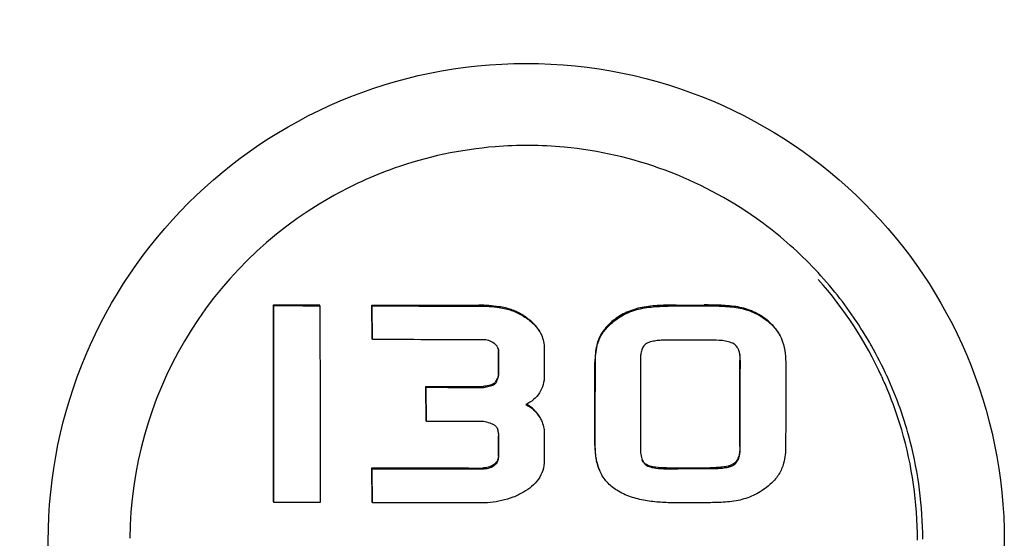
# Model space of a CAD drawing. Units: millimetres. Extents: x 8140 to 11561, y 1449 to 6182.
# Drawn here: x 10771 to 10800, y 4989 to 5005 of the extents above; entities that cross this region are included whole.
import ezdxf

# ---------------------------------------------------------------- set-up
doc = ezdxf.new("R2010")
doc.units = ezdxf.units.MM

msp = doc.modelspace()

# ---------------------------------------------------------------- linework, layer by layer
for p, q in [((10778.172, 4996.041), (10778.16, 4996.067)), ((10779.556, 4996.036), (10779.544, 4996.061)), ((10781.133, 4996.031), (10781.121, 4996.056)), ((10781.132, 4995.041), (10781.121, 4996.056)), ((10790.291, 4996.056), (10791.128, 4996.058)), ((10781.143, 4995.016), (10781.133, 4996.031)), ((10790.302, 4996.031), (10791.14, 4996.033)), ((10781.143, 4995.016), (10781.132, 4995.041)), ((10793.447, 4995.072), (10793.464, 4995.033)), ((10784.933, 4993.971), (10784.934, 4994.672)), ((10784.945, 4993.945), (10784.945, 4994.647)), ((10786.314, 4994.745), (10786.314, 4993.929)), ((10784.945, 4993.945), (10784.933, 4993.971)), ((10784.807, 4993.665), (10784.795, 4993.69)), ((10796.484, 4993.889), (10796.492, 4993.871)), ((10782.757, 4993.577), (10782.746, 4993.602)), ((10782.755, 4992.571), (10782.746, 4993.602)), ((10782.767, 4992.546), (10782.757, 4993.577)), ((10784.488, 4993.574), (10784.477, 4993.6)), ((10782.767, 4992.546), (10782.755, 4992.571)), ((10786.313, 4992.197), (10786.312, 4991.365)), ((10784.931, 4991.498), (10784.932, 4992.116)), ((10784.943, 4991.472), (10784.943, 4992.09)), ((10781.13, 4991.124), (10781.118, 4991.15)), ((10781.127, 4990.12), (10781.118, 4991.15)), ((10781.139, 4990.095), (10781.13, 4991.124)), ((10778.167, 4990.105), (10778.155, 4990.131)), ((10781.139, 4990.095), (10781.127, 4990.12)), ((10791.125, 4990.097), (10790.277, 4990.095))]:
    msp.add_line(p, q)
msp.add_circle((10785.772, 4988.941), 14.4)
for centre, radius, start, end in [((10785.808, 4988.834), 12.034, 94.6589, 109.4772), ((10785.793, 4988.884), 11.983, 84.6275, 94.6081), ((10785.794, 4988.92), 11.947, 54.6433, 84.6134), ((10785.782, 4988.914), 11.95, 109.4886, 114.5511), ((10785.785, 4988.915), 11.95, 114.5661, 119.6286), ((10785.775, 4988.911), 11.949, 119.5789, 179.4561), ((10785.815, 4988.96), 11.902, 49.6165, 54.6141), ((10785.789, 4988.929), 11.942, 44.5988, 49.6173), ((10785.826, 4988.966), 11.89, 39.5983, 44.5996), ((10785.802, 4989.007), 11.745, 24.5595, 41.7268), ((10785.8, 4988.949), 11.921, 30.1417, 39.5795), ((10785.802, 4988.951), 11.918, 29.5644, 30.1398), ((10785.833, 4988.968), 11.882, 24.563, 29.5664), ((10785.815, 4988.992), 11.739, 22.5014, 24.5581), ((10785.833, 4988.97), 11.882, 19.5508, 24.5542), ((10785.801, 4988.987), 11.754, 16.3378, 22.5003), ((10785.101, 4991.86), 1.382, 59.1776, 60.6009), ((10785.788, 4988.954), 11.93, 14.5296, 19.5515), ((10785.804, 4988.988), 11.751, 359.8927, 16.3338), ((10785.772, 4988.957), 11.945, 0.2144, 14.4931)]:
    msp.add_arc(centre, radius, start, end)
for points, knots in [([(10776.798, 5041.941), (10774.633, 5034.457), (10766.131, 5004.57), (10758.244, 4974.506), (10752.809, 4951.869)], [0, 0, 0, 0, 0.250745, 1, 1, 1, 1]), ([(10778.155, 4990.131), (10778.156, 4990.625), (10778.159, 4992.604), (10778.16, 4994.582), (10778.16, 4996.067)], [0, 0, 0, 0, 0.249848, 1, 1, 1, 1]), ([(10785.146, 4995.968), (10785.08, 4995.983), (10784.814, 4996.033), (10784.542, 4996.051), (10784.339, 4996.051)], [0, 0, 0, 0, 0.250148, 1, 1, 1, 1]), ([(10790.291, 4996.056), (10790.119, 4996.056), (10789.861, 4996.05), (10789.518, 4996.024), (10789.348, 4996.001), (10789.263, 4995.985)], [0, 0, 0, 0, 0.499924, 0.749955, 1, 1, 1, 1]), ([(10792.144, 4995.998), (10792.06, 4996.013), (10791.892, 4996.033), (10791.553, 4996.055), (10791.298, 4996.059), (10791.128, 4996.058)], [0, 0, 0, 0, 0.249916, 0.499907, 1, 1, 1, 1]), ([(10778.167, 4990.105), (10778.168, 4990.6), (10778.171, 4992.578), (10778.172, 4994.557), (10778.172, 4996.041)], [0, 0, 0, 0, 0.249848, 1, 1, 1, 1]), ([(10779.556, 4996.036), (10779.557, 4995.541), (10779.56, 4993.562), (10779.561, 4991.584), (10779.562, 4990.1)], [0, 0, 0, 0, 0.25011, 1, 1, 1, 1]), ([(10784.351, 4996.025), (10784.554, 4996.025), (10784.826, 4996.007), (10785.092, 4995.957), (10785.158, 4995.942)], [0, 0, 0, 0, 0.749852, 1, 1, 1, 1]), ([(10785.791, 4995.668), (10785.694, 4995.738), (10785.489, 4995.862), (10785.262, 4995.942), (10785.146, 4995.968)], [0, 0, 0, 0, 0.500124, 1, 1, 1, 1]), ([(10785.158, 4995.942), (10785.274, 4995.917), (10785.501, 4995.837), (10785.706, 4995.713), (10785.803, 4995.643)], [0, 0, 0, 0, 0.499875, 1, 1, 1, 1]), ([(10789.263, 4995.985), (10789.105, 4995.954), (10788.793, 4995.859), (10788.513, 4995.688), (10788.388, 4995.586)], [0, 0, 0, 0, 0.500008, 1, 1, 1, 1]), ([(10788.4, 4995.56), (10788.525, 4995.662), (10788.804, 4995.833), (10789.116, 4995.929), (10789.275, 4995.959)], [0, 0, 0, 0, 0.49999, 1, 1, 1, 1]), ([(10789.275, 4995.959), (10789.359, 4995.975), (10789.53, 4995.998), (10789.873, 4996.025), (10790.131, 4996.03), (10790.302, 4996.031)], [0, 0, 0, 0, 0.250042, 0.500074, 1, 1, 1, 1]), ([(10791.14, 4996.033), (10791.31, 4996.033), (10791.564, 4996.03), (10791.903, 4996.008), (10792.072, 4995.988), (10792.156, 4995.973)], [0, 0, 0, 0, 0.500093, 0.750084, 1, 1, 1, 1]), ([(10793.024, 4995.602), (10792.898, 4995.704), (10792.618, 4995.876), (10792.304, 4995.97), (10792.144, 4995.998)], [0, 0, 0, 0, 0.499989, 1, 1, 1, 1]), ([(10792.156, 4995.973), (10792.315, 4995.944), (10792.63, 4995.851), (10792.91, 4995.679), (10793.036, 4995.577)], [0, 0, 0, 0, 0.500011, 1, 1, 1, 1]), ([(10786.216, 4995.182), (10786.17, 4995.281), (10786.046, 4995.463), (10785.879, 4995.605), (10785.791, 4995.668)], [0, 0, 0, 0, 0.499641, 1, 1, 1, 1]), ([(10785.803, 4995.643), (10785.891, 4995.58), (10786.057, 4995.438), (10786.182, 4995.255), (10786.227, 4995.157)], [0, 0, 0, 0, 0.500361, 1, 1, 1, 1]), ([(10788.388, 4995.586), (10788.296, 4995.51), (10788.165, 4995.385), (10788.028, 4995.19), (10787.974, 4995.082), (10787.952, 4995.027)], [0, 0, 0, 0, 0.499657, 0.749824, 1, 1, 1, 1]), ([(10787.964, 4995.001), (10787.986, 4995.057), (10788.039, 4995.164), (10788.177, 4995.36), (10788.307, 4995.485), (10788.4, 4995.56)], [0, 0, 0, 0, 0.250178, 0.500346, 1, 1, 1, 1]), ([(10793.436, 4995.098), (10793.39, 4995.197), (10793.269, 4995.382), (10793.109, 4995.533), (10793.024, 4995.602)], [0, 0, 0, 0, 0.499907, 1, 1, 1, 1]), ([(10793.036, 4995.577), (10793.121, 4995.508), (10793.28, 4995.357), (10793.402, 4995.172), (10793.447, 4995.072)], [0, 0, 0, 0, 0.500027, 1, 1, 1, 1]), ([(10786.227, 4995.157), (10786.256, 4995.093), (10786.301, 4994.957), (10786.314, 4994.816), (10786.314, 4994.745)], [0, 0, 0, 0, 0.499947, 1, 1, 1, 1]), ([(10784.805, 4994.9), (10784.755, 4994.937), (10784.643, 4994.993), (10784.519, 4995.01), (10784.457, 4995.01)], [0, 0, 0, 0, 0.499787, 1, 1, 1, 1]), ([(10784.92, 4994.766), (10784.908, 4994.793), (10784.874, 4994.843), (10784.829, 4994.883), (10784.805, 4994.9)], [0, 0, 0, 0, 0.499719, 1, 1, 1, 1]), ([(10787.952, 4995.027), (10787.93, 4994.972), (10787.859, 4994.748), (10787.841, 4994.51), (10787.841, 4994.335)], [0, 0, 0, 0, 0.250415, 1, 1, 1, 1]), ([(10787.853, 4994.309), (10787.853, 4994.485), (10787.871, 4994.723), (10787.942, 4994.947), (10787.964, 4995.001)], [0, 0, 0, 0, 0.749584, 1, 1, 1, 1]), ([(10789.359, 4994.873), (10789.341, 4994.859), (10789.308, 4994.825), (10789.273, 4994.766), (10789.248, 4994.702), (10789.226, 4994.612), (10789.213, 4994.498), (10789.21, 4994.407), (10789.21, 4994.361)], [0, 0, 0, 0, 0.124945, 0.249944, 0.374973, 0.50001, 0.749967, 1, 1, 1, 1]), ([(10790.006, 4994.998), (10789.95, 4994.998), (10789.839, 4994.995), (10789.672, 4994.981), (10789.508, 4994.95), (10789.402, 4994.907), (10789.359, 4994.873)], [0, 0, 0, 0, 0.250234, 0.50047, 0.750628, 1, 1, 1, 1]), ([(10792.03, 4994.88), (10791.978, 4994.913), (10791.86, 4994.956), (10791.618, 4994.996), (10791.432, 4995.002), (10791.309, 4995.001)], [0, 0, 0, 0, 0.249521, 0.499642, 1, 1, 1, 1]), ([(10792.16, 4994.725), (10792.145, 4994.756), (10792.11, 4994.815), (10792.058, 4994.862), (10792.03, 4994.88)], [0, 0, 0, 0, 0.500426, 1, 1, 1, 1]), ([(10793.464, 4995.033), (10793.509, 4994.923), (10793.571, 4994.69), (10793.587, 4994.452), (10793.587, 4994.333)], [0, 0, 0, 0, 0.499696, 1, 1, 1, 1]), ([(10792.22, 4994.369), (10792.22, 4994.43), (10792.214, 4994.551), (10792.185, 4994.67), (10792.16, 4994.725)], [0, 0, 0, 0, 0.500623, 1, 1, 1, 1]), ([(10792.166, 4994.705), (10792.183, 4994.656), (10792.204, 4994.552), (10792.209, 4994.447), (10792.209, 4994.395)], [0, 0, 0, 0, 0.499669, 1, 1, 1, 1]), ([(10784.933, 4993.971), (10784.921, 4993.919), (10784.899, 4993.842), (10784.853, 4993.747), (10784.818, 4993.704), (10784.795, 4993.69)], [0, 0, 0, 0, 0.500781, 0.751175, 1, 1, 1, 1]), ([(10784.795, 4993.69), (10784.784, 4993.682), (10784.759, 4993.669), (10784.707, 4993.651), (10784.64, 4993.633), (10784.558, 4993.616), (10784.504, 4993.605), (10784.477, 4993.6)], [0, 0, 0, 0, 0.124831, 0.249838, 0.499859, 0.749926, 1, 1, 1, 1]), ([(10784.807, 4993.665), (10784.83, 4993.678), (10784.865, 4993.721), (10784.911, 4993.816), (10784.933, 4993.894), (10784.945, 4993.945)], [0, 0, 0, 0, 0.248891, 0.499274, 1, 1, 1, 1]), ([(10786.314, 4993.929), (10786.314, 4993.838), (10786.294, 4993.655), (10786.182, 4993.401), (10785.996, 4993.196), (10785.842, 4993.097), (10785.762, 4993.054)], [0, 0, 0, 0, 0.250064, 0.49986, 0.749775, 1, 1, 1, 1]), ([(10784.488, 4993.574), (10784.515, 4993.58), (10784.57, 4993.59), (10784.651, 4993.608), (10784.718, 4993.625), (10784.771, 4993.644), (10784.796, 4993.656), (10784.807, 4993.665)], [0, 0, 0, 0, 0.250076, 0.500145, 0.750168, 0.875175, 1, 1, 1, 1]), ([(10785.762, 4993.054), (10785.842, 4993.011), (10785.996, 4992.911), (10786.117, 4992.77), (10786.165, 4992.692)], [0, 0, 0, 0, 0.500346, 1, 1, 1, 1]), ([(10786.153, 4992.717), (10786.111, 4992.786), (10786.008, 4992.911), (10785.877, 4993.006), (10785.809, 4993.047)], [0, 0, 0, 0, 0.499774, 1, 1, 1, 1]), ([(10784.855, 4992.402), (10784.832, 4992.425), (10784.774, 4992.46), (10784.65, 4992.507), (10784.552, 4992.53), (10784.487, 4992.544)], [0, 0, 0, 0, 0.249376, 0.499528, 1, 1, 1, 1]), ([(10786.228, 4992.573), (10786.255, 4992.514), (10786.298, 4992.391), (10786.313, 4992.262), (10786.313, 4992.197)], [0, 0, 0, 0, 0.500056, 1, 1, 1, 1]), ([(10784.943, 4992.09), (10784.943, 4992.132), (10784.939, 4992.214), (10784.919, 4992.296), (10784.902, 4992.333)], [0, 0, 0, 0, 0.500505, 1, 1, 1, 1]), ([(10787.839, 4991.82), (10787.839, 4991.691), (10787.857, 4991.432), (10787.931, 4991.182), (10787.984, 4991.064)], [0, 0, 0, 0, 0.500403, 1, 1, 1, 1]), ([(10787.996, 4991.039), (10787.942, 4991.156), (10787.869, 4991.407), (10787.85, 4991.666), (10787.851, 4991.795)], [0, 0, 0, 0, 0.499602, 1, 1, 1, 1]), ([(10789.208, 4991.747), (10789.208, 4991.684), (10789.214, 4991.556), (10789.244, 4991.43), (10789.27, 4991.372)], [0, 0, 0, 0, 0.500724, 1, 1, 1, 1]), ([(10792.207, 4991.789), (10792.207, 4991.741), (10792.202, 4991.645), (10792.178, 4991.503), (10792.132, 4991.39), (10792.074, 4991.313), (10792.038, 4991.281), (10792.018, 4991.268)], [0, 0, 0, 0, 0.250097, 0.50013, 0.749824, 0.874943, 1, 1, 1, 1]), ([(10792.029, 4991.242), (10792.049, 4991.256), (10792.086, 4991.287), (10792.144, 4991.365), (10792.189, 4991.478), (10792.214, 4991.62), (10792.218, 4991.716), (10792.218, 4991.764)], [0, 0, 0, 0, 0.125062, 0.250189, 0.499883, 0.74991, 1, 1, 1, 1]), ([(10793.585, 4991.811), (10793.585, 4991.634), (10793.561, 4991.397), (10793.487, 4991.173), (10793.464, 4991.119)], [0, 0, 0, 0, 0.749473, 1, 1, 1, 1]), ([(10784.931, 4991.498), (10784.931, 4991.472), (10784.925, 4991.421), (10784.883, 4991.326), (10784.826, 4991.271), (10784.785, 4991.241)], [0, 0, 0, 0, 0.250456, 0.500911, 1, 1, 1, 1]), ([(10784.796, 4991.215), (10784.838, 4991.245), (10784.895, 4991.3), (10784.936, 4991.395), (10784.943, 4991.447), (10784.943, 4991.472)], [0, 0, 0, 0, 0.498879, 0.749462, 1, 1, 1, 1]), ([(10786.312, 4991.365), (10786.312, 4991.266), (10786.284, 4991.066), (10786.147, 4990.797), (10785.939, 4990.579), (10785.774, 4990.467), (10785.688, 4990.416)], [0, 0, 0, 0, 0.249732, 0.499463, 0.749578, 1, 1, 1, 1]), ([(10789.27, 4991.372), (10789.281, 4991.348), (10789.308, 4991.301), (10789.345, 4991.262), (10789.367, 4991.245)], [0, 0, 0, 0, 0.500198, 1, 1, 1, 1]), ([(10784.785, 4991.241), (10784.738, 4991.206), (10784.628, 4991.157), (10784.511, 4991.144), (10784.453, 4991.144)], [0, 0, 0, 0, 0.499503, 1, 1, 1, 1]), ([(10784.465, 4991.119), (10784.523, 4991.119), (10784.64, 4991.132), (10784.749, 4991.181), (10784.796, 4991.215)], [0, 0, 0, 0, 0.500537, 1, 1, 1, 1]), ([(10788.497, 4990.471), (10788.39, 4990.54), (10788.19, 4990.705), (10788.049, 4990.923), (10787.996, 4991.039)], [0, 0, 0, 0, 0.500017, 1, 1, 1, 1]), ([(10789.991, 4991.148), (10789.881, 4991.148), (10789.716, 4991.154), (10789.502, 4991.195), (10789.398, 4991.237), (10789.355, 4991.271)], [0, 0, 0, 0, 0.500558, 0.750771, 1, 1, 1, 1]), ([(10789.367, 4991.245), (10789.41, 4991.212), (10789.513, 4991.169), (10789.728, 4991.129), (10789.893, 4991.123), (10790.003, 4991.123)], [0, 0, 0, 0, 0.249237, 0.499449, 1, 1, 1, 1]), ([(10792.018, 4991.268), (10791.993, 4991.251), (10791.938, 4991.224), (10791.823, 4991.19), (10791.675, 4991.167), (10791.496, 4991.154), (10791.376, 4991.152), (10791.316, 4991.152)], [0, 0, 0, 0, 0.125147, 0.25021, 0.500113, 0.750053, 1, 1, 1, 1]), ([(10791.327, 4991.127), (10791.387, 4991.127), (10791.507, 4991.129), (10791.687, 4991.141), (10791.835, 4991.164), (10791.95, 4991.199), (10792.005, 4991.225), (10792.029, 4991.242)], [0, 0, 0, 0, 0.249968, 0.499927, 0.749844, 0.874894, 1, 1, 1, 1]), ([(10793.464, 4991.119), (10793.419, 4991.009), (10793.288, 4990.804), (10793.112, 4990.641), (10793.019, 4990.567)], [0, 0, 0, 0, 0.499611, 1, 1, 1, 1]), ([(10785.688, 4990.416), (10785.587, 4990.357), (10785.375, 4990.255), (10784.924, 4990.121), (10784.57, 4990.089), (10784.336, 4990.09)], [0, 0, 0, 0, 0.250144, 0.500317, 1, 1, 1, 1]), ([(10790.277, 4990.095), (10790.123, 4990.094), (10789.816, 4990.103), (10789.358, 4990.154), (10788.909, 4990.261), (10788.626, 4990.389), (10788.497, 4990.471)], [0, 0, 0, 0, 0.250158, 0.500281, 0.750284, 1, 1, 1, 1]), ([(10793.019, 4990.567), (10792.894, 4990.467), (10792.617, 4990.298), (10792.31, 4990.199), (10792.153, 4990.166)], [0, 0, 0, 0, 0.500133, 1, 1, 1, 1]), ([(10792.153, 4990.166), (10792.069, 4990.148), (10791.898, 4990.125), (10791.555, 4990.101), (10791.297, 4990.097), (10791.125, 4990.097)], [0, 0, 0, 0, 0.249979, 0.499979, 1, 1, 1, 1])]:
    msp.add_open_spline(points, degree=3, knots=knots)
for points in [[(10778.16, 4996.067), (10778.621, 4996.065), (10779.083, 4996.063), (10779.544, 4996.061)], [(10781.121, 4996.056), (10782.194, 4996.054), (10783.267, 4996.052), (10784.339, 4996.051)], [(10778.172, 4996.041), (10778.633, 4996.039), (10779.094, 4996.037), (10779.556, 4996.036)], [(10781.133, 4996.031), (10782.205, 4996.028), (10783.278, 4996.026), (10784.351, 4996.025)], [(10784.457, 4995.01), (10783.352, 4995.011), (10782.248, 4995.013), (10781.143, 4995.016)], [(10791.309, 4995.001), (10790.875, 4995), (10790.44, 4994.999), (10790.006, 4994.998)], [(10784.945, 4994.647), (10784.945, 4994.687), (10784.937, 4994.729), (10784.92, 4994.766)], [(10784.926, 4994.74), (10784.931, 4994.718), (10784.934, 4994.695), (10784.934, 4994.672)], [(10787.839, 4991.82), (10787.84, 4992.658), (10787.841, 4993.496), (10787.841, 4994.335)], [(10787.851, 4991.795), (10787.852, 4992.633), (10787.852, 4993.471), (10787.853, 4994.309)], [(10789.21, 4994.361), (10789.21, 4993.49), (10789.209, 4992.619), (10789.208, 4991.747)], [(10792.207, 4991.789), (10792.208, 4992.658), (10792.208, 4993.526), (10792.209, 4994.395)], [(10792.218, 4991.764), (10792.219, 4992.632), (10792.22, 4993.501), (10792.22, 4994.369)], [(10793.587, 4994.333), (10793.587, 4993.492), (10793.586, 4992.651), (10793.585, 4991.811)], [(10782.746, 4993.602), (10783.323, 4993.601), (10783.9, 4993.6), (10784.477, 4993.6)], [(10782.757, 4993.577), (10783.334, 4993.576), (10783.911, 4993.575), (10784.488, 4993.574)], [(10784.487, 4992.544), (10783.914, 4992.544), (10783.341, 4992.545), (10782.767, 4992.546)], [(10786.165, 4992.692), (10786.188, 4992.653), (10786.209, 4992.614), (10786.228, 4992.573)], [(10784.902, 4992.333), (10784.89, 4992.358), (10784.875, 4992.382), (10784.855, 4992.402)], [(10784.909, 4992.306), (10784.927, 4992.245), (10784.932, 4992.18), (10784.932, 4992.116)], [(10789.355, 4991.271), (10789.316, 4991.3), (10789.286, 4991.342), (10789.264, 4991.385)], [(10781.118, 4991.15), (10782.23, 4991.147), (10783.341, 4991.145), (10784.453, 4991.144)], [(10781.13, 4991.124), (10782.241, 4991.121), (10783.353, 4991.119), (10784.465, 4991.119)], [(10789.991, 4991.148), (10790.433, 4991.149), (10790.874, 4991.151), (10791.316, 4991.152)], [(10790.003, 4991.123), (10790.444, 4991.124), (10790.886, 4991.125), (10791.327, 4991.127)], [(10779.562, 4990.1), (10779.097, 4990.101), (10778.632, 4990.103), (10778.167, 4990.105)], [(10784.336, 4990.09), (10783.27, 4990.09), (10782.204, 4990.092), (10781.139, 4990.095)]]:
    msp.add_open_spline(points, degree=3)

doc.saveas('drawing.dxf')
